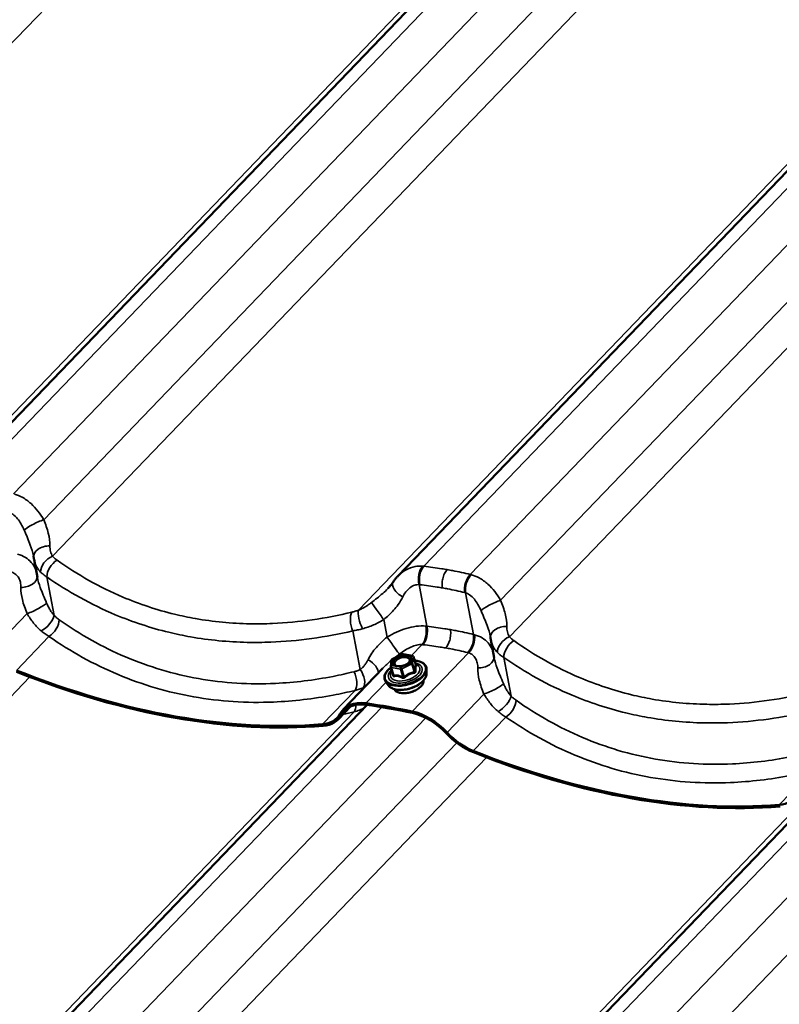
# Model space of a CAD drawing. Units: inches. Extents: x 0.6 to 33.4, y 0.5 to 21.4.
# Drawn here: x 24.9 to 26.3, y 14.5 to 16.4 of the extents above; entities that cross this region are included whole.
import ezdxf

# ---------------------------------------------------------------- set-up
doc = ezdxf.new("R2010")
doc.units = ezdxf.units.IN
doc.header["$LTSCALE"] = 2
doc.header["$MEASUREMENT"] = 0
doc.layers.add('Visible (ANSI)', color=7, linetype='Continuous', lineweight=50)
doc.layers.add('Visible Narrow (ANSI)', color=7, linetype='Continuous', lineweight=35)

msp = doc.modelspace()

# ---------------------------------------------------------------- linework, layer by layer
at = {"layer": 'Visible (ANSI)'}
for p, q in [((25.86931, 16.65367), (24.74038, 15.479)), ((26.71361, 16.5048), (25.58468, 15.33012)), ((24.91805, 15.32722), (24.91177, 15.3604)), ((25.76234, 15.17835), (25.75607, 15.21153)), ((25.57388, 15.17632), (25.59243, 15.18523)), ((25.59389, 15.18543), (25.61097, 15.18242)), ((25.61286, 15.18073), (25.61728, 15.16574)), ((25.57106, 15.16252), (25.57253, 15.17445)), ((25.57114, 15.16155), (25.57556, 15.14655)), ((25.48321, 15.08311), (25.55667, 15.15955)), ((25.63698, 15.14876), (25.63719, 15.15712)), ((25.56633, 15.12794), (25.56163, 15.13486)), ((25.52762, 15.0914), (24.65754, 14.18606)), ((25.47435, 15.06513), (25.49674, 15.08842)), ((26.37192, 14.94253), (25.50184, 14.03719))]:
    msp.add_line(p, q, dxfattribs=at)
for centre, start, end in [((25.59347, 15.18307), 80, 115.65818), ((25.61056, 15.18005), 16.41618, 80), ((25.57344, 15.16223), 172.96259, 196.41618), ((25.57491, 15.17415), 115.65818, 172.96259)]:
    msp.add_arc(centre, 0.0024, start, end, dxfattribs=at)
for centre, major_axis, start_param, end_param in [((24.82589, 16.24646), (1.04447, -1.00379), 5.2929363, 5.7833551), ((24.82589, 16.24646), (-1.04696, 1.00619), 2.1513436, 2.6417624), ((25.54958, 15.01933), (-0.06636, 0.06378), 5.5749706, 6.4516614), ((25.54958, 15.01933), (-0.06386, 0.06138), 5.5749706, 6.4516614), ((25.91402, 13.91158), (1.04447, -1.00379), 2.3597281, 2.4333779), ((25.91402, 13.91158), (-1.04197, 1.00139), 5.5013207, 5.5749706), ((25.40549, 15.13131), (0.06636, -0.06378), 5.7833551, 6.4516614), ((25.40549, 15.13131), (0.06886, -0.06618), 5.7833551, 6.4516614), ((25.6299, 15.00517), (0.06636, -0.06378), 1.4830373, 2.3597281), ((25.6299, 15.00517), (-0.06386, 0.06138), 4.62463, 5.5013207), ((25.72018, 15.07582), (-0.06886, 0.06618), 1.4830373, 2.1513436), ((25.72018, 15.07582), (0.06636, -0.06378), 4.62463, 5.2929363), ((25.67019, 16.09759), (1.04447, -1.00379), 5.2929363, 5.7833551), ((25.67019, 16.09759), (-1.04696, 1.00619), 2.1513436, 2.6417624), ((26.24979, 14.98243), (0.06636, -0.06378), 5.7833551, 6.4516614)]:
    msp.add_ellipse(centre, major_axis=major_axis, ratio=0.618931, start_param=start_param, end_param=end_param, dxfattribs=at)
for points, knots in [([(24.91117, 15.36416), (24.91114, 15.36434), (24.91112, 15.36453), (24.91107, 15.3649), (24.91104, 15.36508), (24.91098, 15.36546), (24.91095, 15.36565), (24.91089, 15.36603), (24.91085, 15.36622), (24.91078, 15.36661), (24.91075, 15.36681), (24.91071, 15.36701)], [0, 0, 0, 0, 0.02174508, 0.02174508, 0.04349015, 0.04349015, 0.06523523, 0.06523523, 0.08698031, 0.08698031, 0.10872539, 0.10872539, 0.10872539, 0.10872539]), ([(24.91177, 15.3604), (24.91173, 15.36065), (24.91168, 15.3609), (24.91159, 15.3614), (24.91155, 15.36165), (24.91146, 15.36215), (24.91142, 15.3624), (24.91135, 15.36291), (24.91131, 15.36316), (24.91124, 15.36366), (24.9112, 15.36391), (24.91117, 15.36416)], [0.545167563, 0.545167563, 0.545167563, 0.545167563, 0.5570739, 0.5570739, 0.568980237, 0.568980237, 0.580886574, 0.580886574, 0.592792911, 0.592792911, 0.604699248, 0.604699248, 0.604699248, 0.604699248]), ([(25.58468, 15.33012), (25.58398, 15.3294), (25.58329, 15.32866), (25.58195, 15.32716), (25.5813, 15.32639), (25.58001, 15.32485), (25.57939, 15.32406), (25.57816, 15.32248), (25.57756, 15.32167), (25.57639, 15.32004), (25.57583, 15.31922), (25.57527, 15.31839)], [0.87010092, 0.87010092, 0.87010092, 0.87010092, 0.91505734, 0.91505734, 0.96001376, 0.96001376, 1.00497018, 1.00497018, 1.0499266, 1.0499266, 1.09488302, 1.09488302, 1.09488302, 1.09488302]), ([(25.57527, 15.31839), (25.57476, 15.31761), (25.57422, 15.31684), (25.5731, 15.31529), (25.57251, 15.3145), (25.57128, 15.31294), (25.57064, 15.31215), (25.56931, 15.31057), (25.56862, 15.30977), (25.56718, 15.30818), (25.56644, 15.30738), (25.56567, 15.30658)], [0, 0, 0, 0, 0.08414918, 0.08414918, 0.16829837, 0.16829837, 0.25244755, 0.25244755, 0.33659673, 0.33659673, 0.42074591, 0.42074591, 0.42074591, 0.42074591]), ([(25.75547, 15.21529), (25.75544, 15.21547), (25.75542, 15.21566), (25.75536, 15.21602), (25.75533, 15.21621), (25.75528, 15.21659), (25.75525, 15.21678), (25.75518, 15.21716), (25.75515, 15.21735), (25.75508, 15.21774), (25.75504, 15.21794), (25.75501, 15.21813)], [0, 0, 0, 0, 0.02174508, 0.02174508, 0.04349015, 0.04349015, 0.06523523, 0.06523523, 0.08698031, 0.08698031, 0.10872539, 0.10872539, 0.10872539, 0.10872539]), ([(25.75607, 15.21153), (25.75602, 15.21178), (25.75598, 15.21203), (25.75589, 15.21253), (25.75584, 15.21278), (25.75576, 15.21328), (25.75572, 15.21353), (25.75564, 15.21403), (25.75561, 15.21428), (25.75553, 15.21479), (25.7555, 15.21504), (25.75547, 15.21529)], [0.545167563, 0.545167563, 0.545167563, 0.545167563, 0.5570739, 0.5570739, 0.568980237, 0.568980237, 0.580886574, 0.580886574, 0.592792911, 0.592792911, 0.604699248, 0.604699248, 0.604699248, 0.604699248]), ([(25.60727, 15.17377), (25.60706, 15.17301), (25.6066, 15.17211), (25.60519, 15.17032), (25.60431, 15.16944), (25.60214, 15.16775), (25.60085, 15.16693), (25.59799, 15.16546), (25.59641, 15.16481), (25.59314, 15.16376), (25.59144, 15.16337), (25.58813, 15.16288), (25.58652, 15.16279), (25.58358, 15.1629), (25.58224, 15.1631), (25.57999, 15.16371), (25.57908, 15.16413), (25.57815, 15.16474), (25.57793, 15.16491), (25.57774, 15.16508)], [5.8499911, 5.8499911, 5.8499911, 5.8499911, 6.174782, 6.174782, 6.4643175, 6.4643175, 6.7593517, 6.7593517, 7.060412, 7.060412, 7.3639264, 7.3639264, 7.6660551, 7.6660551, 7.9629295, 7.9629295, 8.2530202, 8.2530202, 8.3566645, 8.3566645, 8.3566645, 8.3566645]), ([(25.61499, 15.17348), (25.61726, 15.17332), (25.61942, 15.173), (25.62481, 15.17178), (25.62779, 15.17061), (25.63262, 15.16753), (25.63449, 15.16563), (25.63673, 15.1615), (25.63724, 15.15934), (25.63719, 15.15712)], [4.5749065, 4.5749065, 4.5749065, 4.5749065, 4.7712812, 4.7712812, 5.097976, 5.097976, 5.4190871, 5.4190871, 5.7019252, 5.7019252, 5.7019252, 5.7019252]), ([(25.61754, 15.16522), (25.61754, 15.16522), (25.61754, 15.16522), (25.61752, 15.16524), (25.6175, 15.16527), (25.61742, 15.16539), (25.61737, 15.16547), (25.61731, 15.16564), (25.61729, 15.16569), (25.61728, 15.16574)], [0.050774385, 0.050774385, 0.050774385, 0.050774385, 0.054766918, 0.054766918, 0.063827837, 0.063827837, 0.072763737, 0.072763737, 0.075714057, 0.075714057, 0.075714057, 0.075714057]), ([(25.56163, 15.13486), (25.56029, 15.13683), (25.55954, 15.13908), (25.55935, 15.14379), (25.55989, 15.14623), (25.56217, 15.15121), (25.56399, 15.15377), (25.56783, 15.15773), (25.56953, 15.15922), (25.57141, 15.16064)], [2.2215452, 2.2215452, 2.2215452, 2.2215452, 2.5240991, 2.5240991, 2.8241841, 2.8241841, 3.145234, 3.145234, 3.3485638, 3.3485638, 3.3485638, 3.3485638]), ([(25.63698, 15.14876), (25.63693, 15.1465), (25.63631, 15.14421), (25.634, 15.13949), (25.63218, 15.13707), (25.62753, 15.13244), (25.62466, 15.13024), (25.61823, 15.12635), (25.61467, 15.12465), (25.60723, 15.12189), (25.60335, 15.12083), (25.59562, 15.11943), (25.59178, 15.1191), (25.58446, 15.11922), (25.58099, 15.11968), (25.57477, 15.1214), (25.57202, 15.12267), (25.56842, 15.1254), (25.56725, 15.1266), (25.56633, 15.12794)], [5.7019252, 5.7019252, 5.7019252, 5.7019252, 5.9865511, 5.9865511, 6.309124, 6.309124, 6.6434108, 6.6434108, 6.9748981, 6.9748981, 7.304277, 7.304277, 7.6339187, 7.6339187, 7.9661084, 7.9661084, 8.300147, 8.300147, 8.5047305, 8.5047305, 8.5047305, 8.5047305]), ([(25.63156, 15.13657), (25.63166, 15.13552), (25.63159, 15.13443), (25.63095, 15.13156), (25.6301, 15.12977), (25.62756, 15.1262), (25.62583, 15.12442), (25.62168, 15.12114), (25.61926, 15.11963), (25.61402, 15.11703), (25.61119, 15.11593), (25.6054, 15.11425), (25.60244, 15.11367), (25.59666, 15.11306), (25.59384, 15.11305), (25.58862, 15.1136), (25.58621, 15.11417), (25.58207, 15.1159), (25.58032, 15.11705), (25.57841, 15.11914), (25.5779, 15.11987), (25.5775, 15.12065)], [5.6324748, 5.6324748, 5.6324748, 5.6324748, 5.8193306, 5.8193306, 6.1274062, 6.1274062, 6.4553985, 6.4553985, 6.7841434, 6.7841434, 7.1108383, 7.1108383, 7.4368003, 7.4368003, 7.763562, 7.763562, 8.0923873, 8.0923873, 8.4200738, 8.4200738, 8.5741808, 8.5741808, 8.5741808, 8.5741808])]:
    msp.add_open_spline(points, degree=3, knots=knots, dxfattribs=at)
at = {"layer": 'Visible Narrow (ANSI)'}
for p, q in [((25.24567, 16.70543), (24.10188, 15.51529)), ((25.84525, 16.64113), (24.66742, 15.41557)), ((25.89606, 16.64956), (24.78796, 15.49656)), ((25.97754, 16.62997), (24.87373, 15.48144)), ((26.03478, 16.58364), (24.92982, 15.4339)), ((26.08997, 16.55656), (24.94617, 15.36642)), ((26.68955, 16.49226), (25.51172, 15.2667)), ((26.74036, 16.50069), (25.63226, 15.34769)), ((26.82183, 16.4811), (25.71803, 15.33257)), ((26.87908, 16.43476), (25.77411, 15.28502)), ((26.93426, 16.40769), (25.79047, 15.21755)), ((24.949, 15.25681), (24.93553, 15.32811)), ((25.63795, 15.23682), (25.6234, 15.31379)), ((25.72372, 15.2217), (25.70917, 15.29866)), ((24.83074, 15.18937), (24.89894, 15.26033)), ((25.56422, 15.21694), (25.55812, 15.24919)), ((24.87927, 15.15536), (24.93947, 15.21801)), ((25.51455, 15.15709), (25.50107, 15.22839)), ((25.60959, 15.18266), (25.62907, 15.20293)), ((25.57434, 15.1761), (25.5929, 15.18502)), ((25.5929, 15.18502), (25.60998, 15.182)), ((25.60998, 15.182), (25.60851, 15.17008)), ((25.61062, 15.07937), (25.71484, 15.1878)), ((25.61141, 15.16851), (25.61288, 15.18044)), ((25.61288, 15.18044), (25.61723, 15.16569)), ((25.57287, 15.16418), (25.57434, 15.1761)), ((25.58995, 15.16116), (25.57287, 15.16418)), ((25.60851, 15.17008), (25.58995, 15.16116)), ((25.59154, 15.15824), (25.6101, 15.16715)), ((25.6101, 15.16715), (25.61445, 15.1524)), ((25.61575, 15.15376), (25.61141, 15.16851)), ((25.7933, 15.10794), (25.77982, 15.17924)), ((24.90398, 15.14316), (24.05541, 14.2602)), ((25.57214, 15.16087), (25.58922, 15.15786)), ((25.57648, 15.14611), (25.57214, 15.16087)), ((25.58922, 15.15786), (25.59357, 15.1431)), ((25.59589, 15.14349), (25.59154, 15.15824)), ((25.52485, 15.09449), (25.56247, 15.13363)), ((25.44482, 15.05564), (25.50502, 15.11829)), ((25.67504, 15.04049), (25.74324, 15.11146)), ((25.50357, 15.07885), (24.62096, 14.16048)), ((25.55437, 15.08729), (24.69818, 14.19641)), ((25.48025, 15.07321), (25.49299, 15.08647)), ((25.63585, 15.0677), (24.78395, 14.18128)), ((25.72357, 15.00649), (25.78377, 15.06913)), ((25.69309, 15.02136), (24.84983, 14.14393)), ((25.74828, 14.99428), (24.89971, 14.11133)), ((26.28911, 14.90677), (26.34931, 14.96941)), ((26.34786, 14.92998), (25.46526, 14.01161)), ((26.39867, 14.93842), (25.54248, 14.04753)), ((26.48015, 14.91883), (25.62825, 14.03241)), ((26.53739, 14.87249), (25.69413, 13.99506))]:
    msp.add_line(p, q, dxfattribs=at)
for centre, major_axis, ratio, start_param, end_param in [((24.91674, 15.42366), (-0.02402, -0.01158), 0.1673748, 4.0583253, 5.9060286), ((24.9376, 15.36767), (-0.02644, -0.00351), 0.6617868, 4.488441, 6.2831853), ((24.94716, 15.34633), (0.01987, 0.01778), 0.6656642, 1.0760281, 2.6401764), ((24.9555, 15.33897), (-0.01536, -0.0218), 0.585738, 4.0780743, 5.5825169), ((25.63782, 15.32606), (0.00201, 0.02659), 0.5826513, 0.6513862, 2.0941483), ((25.63942, 15.32592), (-0.00288, -0.02651), 0.5709421, 3.8132909, 5.2546772), ((24.89115, 15.32655), (0.02644, 0.00351), 0.6617868, 4.488441, 6.2353928), ((25.72361, 15.31107), (0.00638, 0.02589), 0.582024, 0.748553, 2.1899393), ((25.72517, 15.31066), (-0.00718, -0.02568), 0.5682556, 3.9067315, 5.3494936), ((25.59748, 15.30363), (-0.02221, 0.01476), 0.4870248, 0, 1.6963296), ((24.91202, 15.27056), (0.02402, 0.01158), 0.1673748, 4.0583253, 5.9060286), ((25.55045, 15.25961), (-0.01553, 0.02168), 0.0073873, 4.2059262, 6.0536295), ((25.76103, 15.27479), (-0.02402, -0.01158), 0.1673748, 4.0583253, 5.9060286), ((24.92903, 15.24594), (0.01848, 0.01922), 0.4420811, 4.0971469, 5.6612952), ((25.51063, 15.24109), (-0.00617, 0.02594), 0.4963906, 0.4564914, 1.960934), ((25.52311, 15.24478), (0.0088, -0.02517), 0.3312171, 3.5519808, 5.1161291), ((24.93849, 15.23809), (-0.01532, -0.02183), 0.5760829, 0.9331229, 2.4375655), ((25.6219, 15.2247), (0.00226, 0.02657), 0.5503268, 3.8000685, 5.2428306), ((25.62352, 15.22455), (-0.00289, -0.02651), 0.5695102, 0.6719711, 2.1133574), ((25.7819, 15.2188), (-0.02644, -0.00351), 0.6617868, 4.488441, 6.2831853), ((25.57189, 15.20652), (0.01553, -0.02168), 0.0073873, 4.2059262, 6.0536295), ((25.70772, 15.2097), (0.00637, 0.02589), 0.5834559, 3.8900717, 5.331458), ((25.70925, 15.2093), (-0.00707, -0.02571), 0.6005801, 0.7644794, 2.2072416), ((25.79145, 15.19746), (0.01987, 0.01778), 0.6656642, 1.0760281, 2.6401764), ((25.79979, 15.1901), (-0.01536, -0.0218), 0.585738, 4.0780743, 5.5825169), ((25.59347, 15.18307), (-0.00104, 0.00216), 0.2473348, 5.7012892, 6.2831853), ((25.59347, 15.18307), (0.00042, 0.00236), 0.5773503, 0, 0.710505), ((25.61056, 15.18005), (0.00042, 0.00236), 0.5773503, 0, 0.710505), ((25.61056, 15.18005), (0.00238, -0.00029), 0.8246851, 0.3435971, 1.9143935), ((25.61056, 15.18005), (0.0023, 0.00068), 0.5325327, 6.0561303, 6.2831853), ((25.73545, 15.17768), (0.02644, 0.00351), 0.6617868, 4.488441, 6.2353928), ((25.52486, 15.1625), (0.02221, -0.01476), 0.4870248, 0.2343676, 1.6963296), ((25.598, 15.15079), (0.03709, 0.01093), 0.5325327, 2.1988409, 7.225937), ((25.598, 15.15079), (-0.0311, -0.00916), 0.5325327, 5.4886764, 10.2192869), ((25.59762, 15.15206), (0.02699, 0.00795), 0.5325327, 2.5104023, 6.9143756), ((25.57344, 15.16223), (-0.00238, 0.00029), 0.8246851, 5.0559861, 6.2831853), ((25.57344, 15.16223), (-0.0023, -0.00068), 0.5325327, 0, 0.8201425), ((25.57344, 15.16223), (0.00042, 0.00236), 0.5773503, 0.710505, 2.2813013), ((25.57491, 15.17415), (-0.00238, 0.00029), 0.8246851, 5.0559861, 6.2831853), ((25.57491, 15.17415), (-0.00104, 0.00216), 0.2473348, 5.7012892, 6.2831853), ((25.58385, 15.16492), (-0.00042, -0.00236), 0.5768476, 0.6449913, 0.7101309), ((25.59053, 15.15921), (-0.00042, -0.00236), 0.5773503, 3.8520977, 5.422894), ((25.59053, 15.15921), (-0.00104, 0.00216), 0.2473348, 4.1304928, 5.7012892), ((25.60908, 15.16813), (0.00238, -0.00029), 0.8246851, 0.3435971, 1.9143935), ((25.60908, 15.16813), (0.00104, -0.00216), 0.2473348, 0.9889002, 2.5596965), ((25.60908, 15.16813), (0.0023, 0.00068), 0.5325327, 5.0089327, 6.0561303), ((25.61955, 15.16607), (-0.0021, 0.00116), 0.9541729, 0.6902039, 1.6368205), ((25.49362, 15.14021), (-0.0063, 0.02591), 0.5060458, 3.5932477, 5.0976903), ((25.50499, 15.14439), (0.01208, -0.02377), 0.5548002, 0.2719861, 1.8361344), ((25.5984, 15.14943), (0.03833, 0.01129), 0.5325327, 3.3109863, 6.1137916), ((25.60071, 15.14157), (0.03584, 0.01056), 0.5325327, 3.3109863, 6.1137916), ((25.57314, 15.1467), (0.0024, 0.00004), 0.6029188, 5.5777234, 6.2062188), ((25.57518, 15.14475), (0.00046, -0.00235), 0.7206759, 1.0915242, 2.0381409), ((25.59053, 15.15921), (0.0023, 0.00068), 0.5325327, 3.9617352, 5.0089327), ((25.59226, 15.14174), (0.00104, 0.00216), 0.3694218, 4.6076736, 5.5542902), ((25.59691, 15.14251), (0.0016, -0.00179), 0.05787, 4.0871518, 5.0337685), ((25.61547, 15.15143), (-0.00034, 0.00238), 0.4091241, 1.0910372, 2.0376539), ((25.61808, 15.15414), (-0.0024, -0.00004), 0.6029188, 0.2411548, 1.1877714), ((25.60405, 15.13022), (0.02718, 0.00801), 0.5325327, 3.2541809, 6.170597), ((25.75631, 15.12169), (0.02402, 0.01158), 0.1673748, 4.0583253, 5.9060286), ((25.77333, 15.09707), (0.01848, 0.01922), 0.4420811, 4.0971469, 5.6612952), ((25.49217, 15.10078), (0.00657, -0.02585), 0.4901921, 0.4465923, 1.0799908), ((25.78279, 15.08922), (-0.01532, -0.02183), 0.5760829, 0.9331229, 2.4375655), ((25.77936, 17.20065), (-0.65138, -2.11762), 0.530928, 0.2948332, 0.3112228), ((25.50538, 15.19732), (-0.02004, -0.11891), 0.6232004, 0.2404687, 0.5017542)]:
    msp.add_ellipse(centre, major_axis=major_axis, ratio=ratio, start_param=start_param, end_param=end_param, dxfattribs=at)
msp.add_ellipse((25.59142, 15.17309), major_axis=(-0.0176, -0.00519), ratio=0.5325327, dxfattribs=at)
for points, knots in [([(24.92982, 15.4339), (24.92653, 15.43947), (24.92291, 15.44485), (24.91505, 15.45486), (24.91083, 15.45947), (24.90627, 15.46359), (24.90119, 15.4682), (24.89568, 15.47218), (24.88543, 15.4777), (24.8807, 15.47961), (24.87594, 15.48088)], [0, 0, 0, 0, 0.2737208, 0.2737208, 0.5474415, 0.5474415, 0.5474415, 0.8534078, 0.8534078, 1.094883, 1.094883, 1.094883, 1.094883]), ([(24.86487, 15.44753), (24.86748, 15.44675), (24.87005, 15.44549), (24.8756, 15.44172), (24.87855, 15.43894), (24.88126, 15.43568), (24.88368, 15.43276), (24.88591, 15.42947), (24.89006, 15.42229), (24.89196, 15.41841), (24.89369, 15.41438)], [-1.094883, -1.094883, -1.094883, -1.094883, -0.8534078, -0.8534078, -0.5474415, -0.5474415, -0.5474415, -0.2737208, -0.2737208, 0, 0, 0, 0]), ([(24.94121, 15.38551), (24.94142, 15.3931), (24.94029, 15.40103), (24.93613, 15.41714), (24.93307, 15.42553), (24.92982, 15.4339)], [0, 0, 0, 0, 0.6431759, 0.6431759, 1.2927285, 1.2927285, 1.2927285, 1.2927285]), ([(24.89369, 15.41438), (24.89779, 15.40481), (24.9018, 15.39555), (24.9075, 15.37996), (24.90952, 15.37327), (24.91071, 15.36701)], [-1.2927285, -1.2927285, -1.2927285, -1.2927285, -0.6431759, -0.6431759, -0.1087254, -0.1087254, -0.1087254, -0.1087254]), ([(24.94617, 15.36642), (24.9453, 15.36771), (24.94454, 15.36911), (24.94325, 15.37206), (24.94272, 15.37362), (24.94231, 15.37523), (24.94189, 15.37684), (24.9416, 15.37852), (24.94123, 15.38196), (24.94116, 15.38372), (24.94121, 15.38551)], [0, 0, 0, 0, 0.15117481, 0.15117481, 0.30234962, 0.30234962, 0.30234962, 0.45352444, 0.45352444, 0.60469925, 0.60469925, 0.60469925, 0.60469925]), ([(24.91605, 15.33777), (24.91548, 15.33979), (24.91476, 15.34177), (24.91211, 15.34775), (24.9097, 15.35157), (24.90667, 15.35503), (24.90364, 15.35849), (24.90002, 15.36155), (24.89157, 15.36667), (24.88676, 15.36869), (24.88158, 15.37004)], [0.14346812, 0.14346812, 0.14346812, 0.14346812, 0.27376261, 0.27376261, 0.54752522, 0.54752522, 0.54752522, 0.82128783, 0.82128783, 1.09505044, 1.09505044, 1.09505044, 1.09505044]), ([(24.95431, 15.35914), (24.95277, 15.36024), (24.95131, 15.3614), (24.94859, 15.36383), (24.94733, 15.3651), (24.94617, 15.36642)], [0, 0, 0, 0, 0.13629256, 0.13629256, 0.27258511, 0.27258511, 0.27258511, 0.27258511]), ([(24.91177, 15.3604), (24.91205, 15.35895), (24.91239, 15.35752), (24.91349, 15.35376), (24.91436, 15.35148), (24.91542, 15.34927), (24.91648, 15.34707), (24.91773, 15.34493), (24.92061, 15.34085), (24.92224, 15.33891), (24.92404, 15.3371)], [-0.54516756, -0.54516756, -0.54516756, -0.54516756, -0.45352444, -0.45352444, -0.30234962, -0.30234962, -0.30234962, -0.15117481, -0.15117481, 0, 0, 0, 0]), ([(25.49941, 15.26302), (25.45057, 15.25127), (25.40132, 15.24407), (25.33877, 15.24138), (25.32478, 15.2412), (25.2768, 15.24207), (25.24305, 15.24528), (25.21006, 15.25111), (25.19707, 15.2534), (25.18419, 15.2561), (25.13869, 15.26715), (25.1067, 15.27777), (25.03306, 15.30905), (24.99236, 15.33207), (24.95431, 15.35914)], [0, 0, 0, 0, 3.3558383, 3.3558383, 4.3279741, 4.3279741, 6.7116767, 6.7116767, 6.7116767, 7.650952, 7.650952, 10.067515, 10.067515, 13.4233534, 13.4233534, 13.4233534, 13.4233534]), ([(25.63002, 15.34792), (25.62525, 15.34833), (25.62047, 15.3481), (25.61007, 15.34622), (25.60446, 15.34419), (25.59932, 15.34139), (25.59473, 15.33888), (25.5905, 15.33576), (25.586, 15.33147), (25.58533, 15.33081), (25.58468, 15.33012)], [0, 0, 0, 0, 0.24147525, 0.24147525, 0.54744151, 0.54744151, 0.54744151, 0.82116226, 0.82116226, 0.87010092, 0.87010092, 0.87010092, 0.87010092]), ([(25.63226, 15.34769), (25.63189, 15.34774), (25.63151, 15.34778), (25.63077, 15.34785), (25.6304, 15.34789), (25.63002, 15.34792)], [0, 0, 0, 0, 0.018745534, 0.018745534, 0.037491067, 0.037491067, 0.037491067, 0.037491067]), ([(25.67549, 15.34153), (25.67217, 15.34211), (25.66885, 15.34267), (25.66553, 15.34321), (25.66001, 15.34409), (25.65448, 15.34491), (25.64339, 15.3464), (25.63783, 15.34708), (25.63226, 15.34769)], [0.53521246, 0.53521246, 0.53521246, 0.53521246, 0.76642879, 0.76642879, 0.76642879, 1.14964318, 1.14964318, 1.53285758, 1.53285758, 1.53285758, 1.53285758]), ([(24.87054, 15.33668), (24.87336, 15.33585), (24.87592, 15.3345), (24.88028, 15.33096), (24.88209, 15.32879), (24.88352, 15.32631), (24.88495, 15.32382), (24.886, 15.32105), (24.88734, 15.31512), (24.88763, 15.31195), (24.88754, 15.30872)], [-1.0950504, -1.0950504, -1.0950504, -1.0950504, -0.8212878, -0.8212878, -0.5475252, -0.5475252, -0.5475252, -0.2737626, -0.2737626, 0, 0, 0, 0]), ([(24.93506, 15.27985), (24.93079, 15.28983), (24.92661, 15.29948), (24.92104, 15.31497), (24.91917, 15.32129), (24.91805, 15.32722)], [0, 0, 0, 0, 0.6776581, 0.6776581, 1.1839535, 1.1839535, 1.1839535, 1.1839535]), ([(24.92404, 15.3371), (24.92567, 15.33546), (24.92745, 15.33389), (24.93128, 15.33088), (24.93334, 15.32945), (24.93553, 15.32811)], [-0.27258511, -0.27258511, -0.27258511, -0.27258511, -0.13629256, -0.13629256, 0, 0, 0, 0]), ([(24.93553, 15.32811), (24.97512, 15.30044), (25.01743, 15.27688), (25.09392, 15.2448), (25.12714, 15.23388), (25.17437, 15.22248), (25.18773, 15.21969), (25.20121, 15.21731), (25.23544, 15.21127), (25.27044, 15.20788), (25.32018, 15.20682), (25.33468, 15.20695), (25.3995, 15.20946), (25.4505, 15.21661), (25.50107, 15.22839)], [-13.4233534, -13.4233534, -13.4233534, -13.4233534, -10.067515, -10.067515, -7.650952, -7.650952, -6.7116767, -6.7116767, -6.7116767, -4.3279741, -4.3279741, -3.3558383, -3.3558383, 0, 0, 0, 0]), ([(25.67549, 15.34153), (25.6736, 15.33956), (25.67189, 15.33706), (25.66902, 15.33129), (25.66789, 15.32806), (25.66649, 15.32181), (25.66611, 15.31888), (25.66595, 15.31311), (25.66616, 15.31032), (25.66665, 15.30773)], [0, 0, 0, 0, 0.19844739, 0.19844739, 0.39689478, 0.39689478, 0.56518525, 0.56518525, 0.73347572, 0.73347572, 0.73347572, 0.73347572]), ([(25.71803, 15.33257), (25.71263, 15.33389), (25.70722, 15.33515), (25.69634, 15.33753), (25.69089, 15.33865), (25.68541, 15.3397), (25.68211, 15.34034), (25.6788, 15.34095), (25.67549, 15.34153)], [0, 0, 0, 0, 0.38321439, 0.38321439, 0.76642879, 0.76642879, 0.76642879, 0.99764512, 0.99764512, 0.99764512, 0.99764512]), ([(25.72024, 15.33201), (25.71987, 15.33211), (25.7195, 15.33221), (25.71876, 15.33239), (25.7184, 15.33248), (25.71803, 15.33257)], [0, 0, 0, 0, 0.018745534, 0.018745534, 0.037491067, 0.037491067, 0.037491067, 0.037491067]), ([(25.77411, 15.28502), (25.77083, 15.2906), (25.76721, 15.29598), (25.75934, 15.30599), (25.75512, 15.31059), (25.75057, 15.31472), (25.74548, 15.31933), (25.73998, 15.32331), (25.72972, 15.32883), (25.725, 15.33074), (25.72024, 15.33201)], [0, 0, 0, 0, 0.2737208, 0.2737208, 0.5474415, 0.5474415, 0.5474415, 0.8534078, 0.8534078, 1.094883, 1.094883, 1.094883, 1.094883]), ([(24.88754, 15.30872), (24.88734, 15.30145), (24.88837, 15.29389), (24.89236, 15.27782), (24.89555, 15.26906), (24.89894, 15.26033)], [-1.292689, -1.292689, -1.292689, -1.292689, -0.6776581, -0.6776581, 0, 0, 0, 0]), ([(25.59313, 15.29105), (25.59479, 15.29448), (25.59675, 15.29768), (25.60114, 15.30336), (25.60356, 15.30583), (25.60617, 15.30786), (25.6091, 15.31013), (25.61227, 15.31183), (25.6181, 15.31359), (25.62076, 15.31393), (25.6234, 15.31379)], [-1.094883, -1.094883, -1.094883, -1.094883, -0.8211623, -0.8211623, -0.5474415, -0.5474415, -0.5474415, -0.2414752, -0.2414752, 0, 0, 0, 0]), ([(25.6234, 15.31379), (25.62366, 15.31377), (25.62392, 15.31375), (25.62445, 15.3137), (25.62471, 15.31367), (25.62497, 15.31364)], [-0.037491067, -0.037491067, -0.037491067, -0.037491067, -0.018745534, -0.018745534, 0, 0, 0, 0]), ([(25.62497, 15.31364), (25.63034, 15.31306), (25.63571, 15.31242), (25.6464, 15.31098), (25.65173, 15.3102), (25.65704, 15.30935), (25.66025, 15.30883), (25.66345, 15.3083), (25.66665, 15.30773)], [-1.53285758, -1.53285758, -1.53285758, -1.53285758, -1.14964318, -1.14964318, -0.76642879, -0.76642879, -0.76642879, -0.53521246, -0.53521246, -0.53521246, -0.53521246]), ([(25.66665, 15.30773), (25.66984, 15.30717), (25.67303, 15.30658), (25.67621, 15.30597), (25.68149, 15.30495), (25.68674, 15.30387), (25.69722, 15.30157), (25.70244, 15.30035), (25.70764, 15.29907)], [-0.99764512, -0.99764512, -0.99764512, -0.99764512, -0.76642879, -0.76642879, -0.76642879, -0.38321439, -0.38321439, 0, 0, 0, 0]), ([(25.56567, 15.30658), (25.55977, 15.30045), (25.55297, 15.29456), (25.54231, 15.28606), (25.53885, 15.28339), (25.53536, 15.28074)], [0.42074591, 0.42074591, 0.42074591, 0.42074591, 1.01690779, 1.01690779, 1.29197375, 1.29197375, 1.29197375, 1.29197375]), ([(25.55812, 15.24919), (25.56109, 15.25172), (25.56404, 15.25433), (25.57345, 15.26314), (25.57954, 15.26969), (25.58793, 15.2814), (25.59076, 15.28614), (25.59313, 15.29105)], [-1.2919737, -1.2919737, -1.2919737, -1.2919737, -1.0169078, -1.0169078, -0.3911184, -0.3911184, 0, 0, 0, 0]), ([(25.70764, 15.29907), (25.7079, 15.299), (25.70815, 15.29894), (25.70866, 15.2988), (25.70891, 15.29873), (25.70917, 15.29866)], [-0.037491067, -0.037491067, -0.037491067, -0.037491067, -0.018745534, -0.018745534, 0, 0, 0, 0]), ([(25.70917, 15.29866), (25.71178, 15.29788), (25.71435, 15.29662), (25.71989, 15.29285), (25.72285, 15.29007), (25.72555, 15.28681), (25.72798, 15.28389), (25.73021, 15.2806), (25.73436, 15.27342), (25.73626, 15.26954), (25.73799, 15.26551)], [-1.094883, -1.094883, -1.094883, -1.094883, -0.8534078, -0.8534078, -0.5474415, -0.5474415, -0.5474415, -0.2737208, -0.2737208, 0, 0, 0, 0]), ([(24.949, 15.25681), (24.94763, 15.25832), (24.94631, 15.25996), (24.94377, 15.26347), (24.94256, 15.26533), (24.9414, 15.26727), (24.94024, 15.26921), (24.93913, 15.27124), (24.93702, 15.27544), (24.93602, 15.27762), (24.93506, 15.27985)], [0, 0, 0, 0, 0.15116548, 0.15116548, 0.30233096, 0.30233096, 0.30233096, 0.45349643, 0.45349643, 0.60466191, 0.60466191, 0.60466191, 0.60466191]), ([(25.53536, 15.28074), (25.53344, 15.27929), (25.5315, 15.27788), (25.52758, 15.27519), (25.52561, 15.27392), (25.52363, 15.27273), (25.52166, 15.27154), (25.51967, 15.27042), (25.51568, 15.2684), (25.51369, 15.26749), (25.51172, 15.2667)], [0, 0, 0, 0, 0.15117481, 0.15117481, 0.30234962, 0.30234962, 0.30234962, 0.45352444, 0.45352444, 0.60469925, 0.60469925, 0.60469925, 0.60469925]), ([(25.78551, 15.23663), (25.78572, 15.24423), (25.78458, 15.25216), (25.78043, 15.26827), (25.77737, 15.27666), (25.77411, 15.28502)], [0, 0, 0, 0, 0.6431759, 0.6431759, 1.2927285, 1.2927285, 1.2927285, 1.2927285]), ([(24.89894, 15.26033), (24.90075, 15.25725), (24.90266, 15.25424), (24.90668, 15.2484), (24.90877, 15.24558), (24.91097, 15.24287), (24.91316, 15.24017), (24.91546, 15.23756), (24.92025, 15.23264), (24.92274, 15.23032), (24.9253, 15.22818)], [-0.60466191, -0.60466191, -0.60466191, -0.60466191, -0.45349643, -0.45349643, -0.30233096, -0.30233096, -0.30233096, -0.15116548, -0.15116548, 0, 0, 0, 0]), ([(24.95831, 15.24902), (24.95674, 15.25013), (24.95517, 15.25134), (24.95206, 15.25394), (24.95052, 15.25534), (24.949, 15.25681)], [0, 0, 0, 0, 0.13629256, 0.13629256, 0.27258511, 0.27258511, 0.27258511, 0.27258511]), ([(25.51172, 15.2667), (25.50962, 15.26596), (25.50754, 15.26528), (25.50342, 15.26405), (25.5014, 15.2635), (25.49941, 15.26302)], [0, 0, 0, 0, 0.13629256, 0.13629256, 0.27258511, 0.27258511, 0.27258511, 0.27258511]), ([(25.73799, 15.26551), (25.74209, 15.25594), (25.7461, 15.24667), (25.7518, 15.23109), (25.75381, 15.22439), (25.755, 15.21813)], [-1.2927285, -1.2927285, -1.2927285, -1.2927285, -0.6431759, -0.6431759, -0.1087254, -0.1087254, -0.1087254, -0.1087254]), ([(25.50341, 15.1529), (25.49054, 15.1497), (25.47763, 15.14682), (25.42915, 15.13731), (25.39348, 15.13291), (25.33404, 15.13018), (25.31011, 15.13036), (25.2626, 15.13332), (25.23904, 15.13612), (25.21584, 15.14021), (25.19263, 15.14431), (25.16977, 15.1497), (25.1248, 15.16305), (25.10272, 15.17101), (25.03804, 15.1985), (24.99693, 15.22169), (24.95831, 15.24902)], [0, 0, 0, 0, 0.8947171, 0.8947171, 3.3559386, 3.3559386, 5.0339078, 5.0339078, 6.7118771, 6.7118771, 6.7118771, 8.3898464, 8.3898464, 10.0678157, 10.0678157, 13.4237542, 13.4237542, 13.4237542, 13.4237542]), ([(25.5189, 15.23221), (25.52227, 15.23311), (25.52564, 15.23417), (25.53233, 15.23656), (25.53566, 15.23789), (25.53894, 15.23933), (25.54222, 15.24077), (25.54546, 15.24233), (25.55187, 15.24563), (25.55503, 15.24738), (25.55812, 15.24919)], [-0.60469925, -0.60469925, -0.60469925, -0.60469925, -0.45352444, -0.45352444, -0.30234962, -0.30234962, -0.30234962, -0.15117481, -0.15117481, 0, 0, 0, 0]), ([(25.63566, 15.23708), (25.63003, 15.23763), (25.62404, 15.23752), (25.61188, 15.23603), (25.60576, 15.23469), (25.59965, 15.23284), (25.59354, 15.231), (25.58749, 15.22867), (25.57564, 15.22329), (25.56982, 15.22022), (25.56422, 15.21694)], [0, 0, 0, 0, 0.2737626, 0.2737626, 0.5475252, 0.5475252, 0.5475252, 0.8212878, 0.8212878, 1.0950504, 1.0950504, 1.0950504, 1.0950504]), ([(25.63795, 15.23682), (25.63757, 15.23687), (25.63719, 15.23691), (25.63643, 15.237), (25.63604, 15.23704), (25.63566, 15.23708)], [0, 0, 0, 0, 0.018745534, 0.018745534, 0.037491067, 0.037491067, 0.037491067, 0.037491067]), ([(25.68122, 15.23064), (25.67785, 15.23124), (25.67447, 15.23181), (25.67108, 15.23235), (25.6656, 15.23323), (25.66009, 15.23404), (25.64904, 15.23554), (25.6435, 15.23621), (25.63795, 15.23682)], [0.52743447, 0.52743447, 0.52743447, 0.52743447, 0.76247663, 0.76247663, 0.76247663, 1.14371494, 1.14371494, 1.52495325, 1.52495325, 1.52495325, 1.52495325]), ([(25.79047, 15.21755), (25.7896, 15.21884), (25.78884, 15.22024), (25.78754, 15.22319), (25.78702, 15.22475), (25.7866, 15.22636), (25.78619, 15.22797), (25.78589, 15.22964), (25.78553, 15.23308), (25.78546, 15.23485), (25.78551, 15.23663)], [0, 0, 0, 0, 0.15117481, 0.15117481, 0.30234962, 0.30234962, 0.30234962, 0.45352444, 0.45352444, 0.60469925, 0.60469925, 0.60469925, 0.60469925]), ([(24.9253, 15.22818), (24.92762, 15.22624), (24.92997, 15.22441), (24.93471, 15.22101), (24.93709, 15.21944), (24.93947, 15.21801)], [-0.27258511, -0.27258511, -0.27258511, -0.27258511, -0.13629256, -0.13629256, 0, 0, 0, 0]), ([(24.93947, 15.21801), (24.97965, 15.19008), (25.02238, 15.16634), (25.08957, 15.13815), (25.11251, 15.12998), (25.15919, 15.11623), (25.18291, 15.11067), (25.20699, 15.10642), (25.23107, 15.10217), (25.2555, 15.09924), (25.30477, 15.09605), (25.32957, 15.09579), (25.39117, 15.09835), (25.42813, 15.1027), (25.47833, 15.1122), (25.49169, 15.11508), (25.50502, 15.11829)], [-13.4237542, -13.4237542, -13.4237542, -13.4237542, -10.0678157, -10.0678157, -8.3898464, -8.3898464, -6.7118771, -6.7118771, -6.7118771, -5.0339078, -5.0339078, -3.3559386, -3.3559386, -0.8947171, -0.8947171, 0, 0, 0, 0]), ([(25.50107, 15.22839), (25.50395, 15.22884), (25.50689, 15.22939), (25.51285, 15.23067), (25.51586, 15.2314), (25.5189, 15.23221)], [-0.27258511, -0.27258511, -0.27258511, -0.27258511, -0.13629256, -0.13629256, 0, 0, 0, 0]), ([(25.56422, 15.21694), (25.55728, 15.21102), (25.5504, 15.20465), (25.53839, 15.19086), (25.53314, 15.18323), (25.52921, 15.17508)], [0, 0, 0, 0, 0.6435087, 0.6435087, 1.2927286, 1.2927286, 1.2927286, 1.2927286]), ([(25.68122, 15.23064), (25.68179, 15.22759), (25.68198, 15.22426), (25.68154, 15.21741), (25.68092, 15.21396), (25.67911, 15.2079), (25.67803, 15.20527), (25.67545, 15.20057), (25.67398, 15.19851), (25.67237, 15.19685)], [0, 0, 0, 0, 0.19844739, 0.19844739, 0.39689478, 0.39689478, 0.56518525, 0.56518525, 0.73347572, 0.73347572, 0.73347572, 0.73347572]), ([(25.72372, 15.2217), (25.71836, 15.22301), (25.71298, 15.22426), (25.70217, 15.22662), (25.69675, 15.22774), (25.6913, 15.22878), (25.68795, 15.22943), (25.68459, 15.23005), (25.68122, 15.23064)], [0, 0, 0, 0, 0.38123831, 0.38123831, 0.76247663, 0.76247663, 0.76247663, 0.99751879, 0.99751879, 0.99751879, 0.99751879]), ([(25.72587, 15.22117), (25.72552, 15.22126), (25.72516, 15.22135), (25.72444, 15.22153), (25.72408, 15.22162), (25.72372, 15.2217)], [0, 0, 0, 0, 0.018745534, 0.018745534, 0.037491067, 0.037491067, 0.037491067, 0.037491067]), ([(25.76035, 15.1889), (25.75977, 15.19092), (25.75906, 15.1929), (25.75641, 15.19888), (25.754, 15.2027), (25.75097, 15.20616), (25.74794, 15.20962), (25.74432, 15.21268), (25.73587, 15.2178), (25.73106, 15.21982), (25.72587, 15.22117)], [0.14346812, 0.14346812, 0.14346812, 0.14346812, 0.27376261, 0.27376261, 0.54752522, 0.54752522, 0.54752522, 0.82128783, 0.82128783, 1.09505044, 1.09505044, 1.09505044, 1.09505044]), ([(25.79861, 15.21027), (25.79706, 15.21137), (25.79561, 15.21253), (25.79289, 15.21496), (25.79162, 15.21623), (25.79047, 15.21755)], [0, 0, 0, 0, 0.13629256, 0.13629256, 0.27258511, 0.27258511, 0.27258511, 0.27258511]), ([(25.58698, 15.18539), (25.59046, 15.18802), (25.59402, 15.19051), (25.60118, 15.19494), (25.60479, 15.19689), (25.60839, 15.19849), (25.612, 15.20009), (25.61556, 15.20131), (25.62254, 15.20285), (25.62593, 15.20315), (25.62907, 15.20293)], [-1.0950504, -1.0950504, -1.0950504, -1.0950504, -0.8212878, -0.8212878, -0.5475252, -0.5475252, -0.5475252, -0.2737626, -0.2737626, 0, 0, 0, 0]), ([(25.62907, 15.20293), (25.62933, 15.20291), (25.6296, 15.20288), (25.63013, 15.20283), (25.6304, 15.2028), (25.63066, 15.20277)], [-0.037491067, -0.037491067, -0.037491067, -0.037491067, -0.018745534, -0.018745534, 0, 0, 0, 0]), ([(25.63066, 15.20277), (25.63602, 15.20219), (25.64136, 15.20155), (25.65201, 15.20012), (25.65732, 15.19934), (25.66261, 15.19849), (25.66587, 15.19797), (25.66912, 15.19742), (25.67237, 15.19685)], [-1.52495325, -1.52495325, -1.52495325, -1.52495325, -1.14371494, -1.14371494, -0.76247663, -0.76247663, -0.76247663, -0.52743447, -0.52743447, -0.52743447, -0.52743447]), ([(25.75607, 15.21153), (25.75634, 15.21008), (25.75669, 15.20865), (25.75779, 15.20489), (25.75866, 15.20261), (25.75972, 15.2004), (25.76078, 15.1982), (25.76203, 15.19606), (25.76491, 15.19198), (25.76653, 15.19004), (25.76834, 15.18822)], [-0.54516756, -0.54516756, -0.54516756, -0.54516756, -0.45352444, -0.45352444, -0.30234962, -0.30234962, -0.30234962, -0.15117481, -0.15117481, 0, 0, 0, 0]), ([(26.34371, 15.11415), (26.29486, 15.1024), (26.24562, 15.09519), (26.18306, 15.09251), (26.16908, 15.09233), (26.1211, 15.09319), (26.08735, 15.09641), (26.05436, 15.10223), (26.04136, 15.10453), (26.02848, 15.10723), (25.98298, 15.11827), (25.95099, 15.1289), (25.87736, 15.16018), (25.83666, 15.18319), (25.79861, 15.21027)], [0, 0, 0, 0, 3.3558383, 3.3558383, 4.3279741, 4.3279741, 6.7116767, 6.7116767, 6.7116767, 7.650952, 7.650952, 10.067515, 10.067515, 13.4233534, 13.4233534, 13.4233534, 13.4233534]), ([(25.60726, 15.17377), (25.60756, 15.17487), (25.60753, 15.17593), (25.6067, 15.17819), (25.6056, 15.1793), (25.60303, 15.18058), (25.60186, 15.18095), (25.60056, 15.18118), (25.59972, 15.18133), (25.59882, 15.18142), (25.59636, 15.1815), (25.59477, 15.1814), (25.59125, 15.18085), (25.58934, 15.18036), (25.58545, 15.17894), (25.5835, 15.17797), (25.58001, 15.17565), (25.57854, 15.17429), (25.57647, 15.1714), (25.57595, 15.16988), (25.5761, 15.16719), (25.5767, 15.16602), (25.57775, 15.16507)], [-0.3029447, -0.3029447, -0.3029447, -0.3029447, -0.2087287, -0.2087287, -0.0802803, -0.0802803, 0, 0, 0, 0.0517783, 0.0517783, 0.1346235, 0.1346235, 0.2306045, 0.2306045, 0.3396703, 0.3396703, 0.4580668, 0.4580668, 0.5843537, 0.5843537, 0.7016571, 0.7016571, 0.7016571, 0.7016571]), ([(25.67237, 15.19685), (25.67562, 15.19627), (25.67886, 15.19568), (25.6821, 15.19505), (25.68734, 15.19404), (25.69257, 15.19297), (25.70298, 15.19068), (25.70817, 15.18947), (25.71333, 15.1882)], [-0.99751879, -0.99751879, -0.99751879, -0.99751879, -0.76247663, -0.76247663, -0.76247663, -0.38123831, -0.38123831, 0, 0, 0, 0]), ([(25.71333, 15.1882), (25.71358, 15.18814), (25.71384, 15.18807), (25.71434, 15.18794), (25.71459, 15.18787), (25.71484, 15.1878)], [-0.037491067, -0.037491067, -0.037491067, -0.037491067, -0.018745534, -0.018745534, 0, 0, 0, 0]), ([(25.71484, 15.1878), (25.71766, 15.18697), (25.72022, 15.18563), (25.72458, 15.18209), (25.72638, 15.17992), (25.72781, 15.17743), (25.72925, 15.17495), (25.73029, 15.17217), (25.73164, 15.16624), (25.73193, 15.16308), (25.73184, 15.15985)], [-1.0950504, -1.0950504, -1.0950504, -1.0950504, -0.8212878, -0.8212878, -0.5475252, -0.5475252, -0.5475252, -0.2737626, -0.2737626, 0, 0, 0, 0]), ([(25.76834, 15.18822), (25.76996, 15.18659), (25.77174, 15.18502), (25.77558, 15.18201), (25.77764, 15.18058), (25.77982, 15.17924)], [-0.27258511, -0.27258511, -0.27258511, -0.27258511, -0.13629256, -0.13629256, 0, 0, 0, 0]), ([(25.52921, 15.17508), (25.5283, 15.17318), (25.52729, 15.17136), (25.52512, 15.16791), (25.52396, 15.16628), (25.52273, 15.16476), (25.5215, 15.16324), (25.52019, 15.16183), (25.51745, 15.15926), (25.51602, 15.1581), (25.51455, 15.15709)], [0, 0, 0, 0, 0.15116548, 0.15116548, 0.30233096, 0.30233096, 0.30233096, 0.45349643, 0.45349643, 0.60466191, 0.60466191, 0.60466191, 0.60466191]), ([(25.55668, 15.15954), (25.55892, 15.16188), (25.5613, 15.16419), (25.56654, 15.16898), (25.56946, 15.1715), (25.57248, 15.17399)], [-0.87122411, -0.87122411, -0.87122411, -0.87122411, -0.64350866, -0.64350866, -0.39012525, -0.39012525, -0.39012525, -0.39012525]), ([(25.58443, 15.16297), (25.58284, 15.16325), (25.58146, 15.16377), (25.57922, 15.16537), (25.57851, 15.16655), (25.57836, 15.16908), (25.57881, 15.17039), (25.58061, 15.17291), (25.58189, 15.17409), (25.58491, 15.1761), (25.5866, 15.17694), (25.58998, 15.17817), (25.59164, 15.17859), (25.59469, 15.17907), (25.59607, 15.17916), (25.5982, 15.17909), (25.59898, 15.17901), (25.59971, 15.17888), (25.60084, 15.17868), (25.60185, 15.17836), (25.60408, 15.17725), (25.60503, 15.17628), (25.60585, 15.17409), (25.60577, 15.17286), (25.60466, 15.17032), (25.60357, 15.16899), (25.6021, 15.16778)], [-0.8356439, -0.8356439, -0.8356439, -0.8356439, -0.7228785, -0.7228785, -0.5843537, -0.5843537, -0.4580668, -0.4580668, -0.3396703, -0.3396703, -0.2306045, -0.2306045, -0.1346235, -0.1346235, -0.0517783, -0.0517783, 0, 0, 0, 0.0802803, 0.0802803, 0.2087287, 0.2087287, 0.3306097, 0.3306097, 0.4577722, 0.4577722, 0.4577722, 0.4577722]), ([(25.61723, 15.16569), (25.61708, 15.16541), (25.61693, 15.1651), (25.61647, 15.16388), (25.6162, 15.16275), (25.61603, 15.1613), (25.61585, 15.15986), (25.61576, 15.15811), (25.61574, 15.1554), (25.61574, 15.15459), (25.61575, 15.15376)], [0.38107627, 0.38107627, 0.38107627, 0.38107627, 0.44043934, 0.44043934, 0.58748351, 0.58748351, 0.58748351, 0.73452768, 0.73452768, 0.79389075, 0.79389075, 0.79389075, 0.79389075]), ([(25.6172, 15.15279), (25.61717, 15.15359), (25.61714, 15.15436), (25.61708, 15.15695), (25.61713, 15.1586), (25.6173, 15.15995), (25.61746, 15.16129), (25.61775, 15.16234), (25.61826, 15.16346), (25.61842, 15.16374), (25.61859, 15.16399)], [-0.79389075, -0.79389075, -0.79389075, -0.79389075, -0.73452768, -0.73452768, -0.58748351, -0.58748351, -0.58748351, -0.44043934, -0.44043934, -0.38107627, -0.38107627, -0.38107627, -0.38107627]), ([(25.61859, 15.16399), (25.61865, 15.16409), (25.61867, 15.1642), (25.61858, 15.16451), (25.61841, 15.16473), (25.61793, 15.16512), (25.61768, 15.16529), (25.61739, 15.16546)], [-0.097231966, -0.097231966, -0.097231966, -0.097231966, -0.074882683, -0.074882683, -0.041601491, -0.041601491, -0.017735951, -0.017735951, -0.017735951, -0.017735951]), ([(25.77936, 15.13097), (25.77508, 15.14096), (25.7709, 15.15061), (25.76533, 15.1661), (25.76347, 15.17242), (25.76234, 15.17834)], [0, 0, 0, 0, 0.6776581, 0.6776581, 1.1839535, 1.1839535, 1.1839535, 1.1839535]), ([(25.77982, 15.17924), (25.81941, 15.15156), (25.86172, 15.12801), (25.93822, 15.09593), (25.97144, 15.08501), (26.01866, 15.07361), (26.03203, 15.07082), (26.04551, 15.06844), (26.07973, 15.0624), (26.11474, 15.059), (26.16447, 15.05795), (26.17897, 15.05808), (26.24379, 15.06059), (26.2948, 15.06774), (26.34537, 15.07952)], [-13.4233534, -13.4233534, -13.4233534, -13.4233534, -10.067515, -10.067515, -7.650952, -7.650952, -6.7116767, -6.7116767, -6.7116767, -4.3279741, -4.3279741, -3.3558383, -3.3558383, 0, 0, 0, 0]), ([(25.51455, 15.15709), (25.51281, 15.15619), (25.51101, 15.15538), (25.50729, 15.15398), (25.50537, 15.15339), (25.50341, 15.1529)], [0, 0, 0, 0, 0.13629256, 0.13629256, 0.27258511, 0.27258511, 0.27258511, 0.27258511]), ([(25.57503, 15.14836), (25.57502, 15.14828), (25.57502, 15.14821), (25.575, 15.14739), (25.57499, 15.1466), (25.57498, 15.1458)], [-0.44626442, -0.44626442, -0.44626442, -0.44626442, -0.440439343, -0.440439343, -0.38107627, -0.38107627, -0.38107627, -0.38107627]), ([(25.57498, 15.1458), (25.57498, 15.14549), (25.57501, 15.14521), (25.57519, 15.1446), (25.57538, 15.14431), (25.57585, 15.14399), (25.57609, 15.14392), (25.57653, 15.1439), (25.57671, 15.14392), (25.5769, 15.14397)], [-0.097231966, -0.097231966, -0.097231966, -0.097231966, -0.074882683, -0.074882683, -0.041601491, -0.041601491, -0.016000573, -0.016000573, 0, 0, 0, 0]), ([(25.57648, 15.14611), (25.5764, 15.14606), (25.57632, 15.14602), (25.57611, 15.14596), (25.57599, 15.14598), (25.57574, 15.14613), (25.57564, 15.1463), (25.57556, 15.14654), (25.57556, 15.14654), (25.57556, 15.14655)], [0, 0, 0, 0, 0.016000573, 0.016000573, 0.041601491, 0.041601491, 0.074882683, 0.074882683, 0.075714057, 0.075714057, 0.075714057, 0.075714057]), ([(25.59357, 15.1431), (25.59269, 15.14352), (25.59182, 15.14391), (25.58879, 15.14515), (25.58663, 15.14582), (25.58456, 15.14619), (25.58249, 15.14655), (25.58051, 15.14661), (25.57792, 15.14636), (25.57719, 15.14625), (25.57648, 15.14611)], [0.38063897, 0.38063897, 0.38063897, 0.38063897, 0.43999117, 0.43999117, 0.58703534, 0.58703534, 0.58703534, 0.73407951, 0.73407951, 0.79343171, 0.79343171, 0.79343171, 0.79343171]), ([(25.5769, 15.14397), (25.57758, 15.14412), (25.57827, 15.14425), (25.58074, 15.14457), (25.5826, 15.14455), (25.58453, 15.14421), (25.58646, 15.14387), (25.58847, 15.1432), (25.59131, 15.14196), (25.59213, 15.14156), (25.59295, 15.14114)], [-0.79343171, -0.79343171, -0.79343171, -0.79343171, -0.73407951, -0.73407951, -0.58703534, -0.58703534, -0.58703534, -0.43999117, -0.43999117, -0.38063897, -0.38063897, -0.38063897, -0.38063897]), ([(25.59589, 15.14349), (25.5958, 15.14336), (25.59569, 15.14324), (25.5954, 15.14298), (25.5952, 15.14286), (25.59471, 15.14271), (25.59442, 15.14272), (25.59394, 15.14287), (25.59375, 15.14297), (25.59357, 15.1431)], [0, 0, 0, 0, 0.016000573, 0.016000573, 0.041601491, 0.041601491, 0.074882683, 0.074882683, 0.097231966, 0.097231966, 0.097231966, 0.097231966]), ([(25.61445, 15.1524), (25.61351, 15.15227), (25.61256, 15.1521), (25.60929, 15.15138), (25.60695, 15.1506), (25.6047, 15.14952), (25.60246, 15.14844), (25.6003, 15.14706), (25.59746, 15.14485), (25.59667, 15.14418), (25.59589, 15.14349)], [0.38107627, 0.38107627, 0.38107627, 0.38107627, 0.44043934, 0.44043934, 0.58748351, 0.58748351, 0.58748351, 0.73452768, 0.73452768, 0.79389075, 0.79389075, 0.79389075, 0.79389075]), ([(25.59732, 15.14186), (25.59804, 15.14254), (25.59878, 15.14319), (25.60142, 15.14535), (25.60341, 15.14667), (25.60551, 15.14768), (25.60761, 15.14869), (25.6098, 15.14938), (25.61294, 15.14999), (25.61384, 15.15013), (25.61475, 15.15023)], [-0.79389075, -0.79389075, -0.79389075, -0.79389075, -0.73452768, -0.73452768, -0.58748351, -0.58748351, -0.58748351, -0.44043934, -0.44043934, -0.38107627, -0.38107627, -0.38107627, -0.38107627]), ([(25.61575, 15.15376), (25.61577, 15.15361), (25.61577, 15.15347), (25.61572, 15.15312), (25.61566, 15.15294), (25.61542, 15.15259), (25.61523, 15.15246), (25.61482, 15.15238), (25.61464, 15.15237), (25.61445, 15.1524)], [0, 0, 0, 0, 0.016000573, 0.016000573, 0.041601491, 0.041601491, 0.074882683, 0.074882683, 0.097231966, 0.097231966, 0.097231966, 0.097231966]), ([(25.61475, 15.15023), (25.61509, 15.15027), (25.61542, 15.15035), (25.61615, 15.15065), (25.61651, 15.15092), (25.61697, 15.15153), (25.6171, 15.15183), (25.6172, 15.15236), (25.61721, 15.15257), (25.6172, 15.15279)], [-0.097231966, -0.097231966, -0.097231966, -0.097231966, -0.074882683, -0.074882683, -0.041601491, -0.041601491, -0.016000573, -0.016000573, 0, 0, 0, 0]), ([(25.73184, 15.15985), (25.73164, 15.15258), (25.73267, 15.14502), (25.73665, 15.12894), (25.73984, 15.12018), (25.74324, 15.11146)], [-1.292689, -1.292689, -1.292689, -1.292689, -0.6776581, -0.6776581, 0, 0, 0, 0]), ([(25.59295, 15.14114), (25.59326, 15.14098), (25.59359, 15.14086), (25.59445, 15.14069), (25.595, 15.14071), (25.59593, 15.14096), (25.59632, 15.14113), (25.59691, 15.14151), (25.59712, 15.14168), (25.59732, 15.14186)], [-0.097231966, -0.097231966, -0.097231966, -0.097231966, -0.074882683, -0.074882683, -0.041601491, -0.041601491, -0.016000573, -0.016000573, 0, 0, 0, 0]), ([(25.7933, 15.10794), (25.79193, 15.10945), (25.79061, 15.11109), (25.78807, 15.1146), (25.78685, 15.11645), (25.78569, 15.1184), (25.78454, 15.12034), (25.78343, 15.12236), (25.78132, 15.12657), (25.78032, 15.12875), (25.77936, 15.13097)], [0, 0, 0, 0, 0.15116548, 0.15116548, 0.30233096, 0.30233096, 0.30233096, 0.45349643, 0.45349643, 0.60466191, 0.60466191, 0.60466191, 0.60466191]), ([(25.50502, 15.11829), (25.5077, 15.11883), (25.51031, 15.11952), (25.51537, 15.12119), (25.51782, 15.12217), (25.52016, 15.12329)], [-0.27258511, -0.27258511, -0.27258511, -0.27258511, -0.13629256, -0.13629256, 0, 0, 0, 0]), ([(25.74324, 15.11146), (25.74505, 15.10838), (25.74696, 15.10536), (25.75097, 15.09953), (25.75307, 15.09671), (25.75526, 15.094), (25.75746, 15.09129), (25.75976, 15.08869), (25.76454, 15.08377), (25.76703, 15.08145), (25.7696, 15.0793)], [-0.60466191, -0.60466191, -0.60466191, -0.60466191, -0.45349643, -0.45349643, -0.30233096, -0.30233096, -0.30233096, -0.15116548, -0.15116548, 0, 0, 0, 0]), ([(25.8026, 15.10014), (25.80104, 15.10125), (25.79947, 15.10246), (25.79636, 15.10507), (25.79482, 15.10646), (25.7933, 15.10794)], [0, 0, 0, 0, 0.13629256, 0.13629256, 0.27258511, 0.27258511, 0.27258511, 0.27258511]), ([(26.3477, 15.00403), (26.33483, 15.00083), (26.32193, 14.99795), (26.27345, 14.98844), (26.23778, 14.98404), (26.17834, 14.98131), (26.15441, 14.98149), (26.1069, 14.98445), (26.08334, 14.98724), (26.06013, 14.99134), (26.03692, 14.99544), (26.01407, 15.00083), (25.9691, 15.01418), (25.94701, 15.02214), (25.88233, 15.04963), (25.84123, 15.07282), (25.8026, 15.10014)], [0, 0, 0, 0, 0.8947171, 0.8947171, 3.3559386, 3.3559386, 5.0339078, 5.0339078, 6.7118771, 6.7118771, 6.7118771, 8.3898464, 8.3898464, 10.0678157, 10.0678157, 13.4237542, 13.4237542, 13.4237542, 13.4237542]), ([(25.7696, 15.0793), (25.77192, 15.07737), (25.77427, 15.07554), (25.779, 15.07214), (25.78139, 15.07057), (25.78377, 15.06913)], [-0.27258511, -0.27258511, -0.27258511, -0.27258511, -0.13629256, -0.13629256, 0, 0, 0, 0]), ([(25.78377, 15.06913), (25.82395, 15.0412), (25.86668, 15.01747), (25.93387, 14.98928), (25.9568, 14.9811), (26.00349, 14.96736), (26.02721, 14.96179), (26.05129, 14.95754), (26.07536, 14.95329), (26.0998, 14.95037), (26.14906, 14.94718), (26.17387, 14.94692), (26.23547, 14.94948), (26.27242, 14.95382), (26.32262, 14.96333), (26.33599, 14.9662), (26.34931, 14.96941)], [-13.4237542, -13.4237542, -13.4237542, -13.4237542, -10.0678157, -10.0678157, -8.3898464, -8.3898464, -6.7118771, -6.7118771, -6.7118771, -5.0339078, -5.0339078, -3.3559386, -3.3559386, -0.8947171, -0.8947171, 0, 0, 0, 0])]:
    msp.add_open_spline(points, degree=3, knots=knots, dxfattribs=at)
for points in [[(25.57752, 15.17807), (25.58062, 15.18052), (25.58379, 15.18297), (25.58698, 15.18539)], [(25.58533, 15.16284), (25.58502, 15.16287), (25.58472, 15.16292), (25.58443, 15.16297)], [(25.61728, 15.16574), (25.61729, 15.1657), (25.61727, 15.16568), (25.61723, 15.16569)], [(25.52016, 15.12329), (25.52128, 15.12382), (25.52238, 15.12438), (25.52346, 15.12499)]]:
    msp.add_open_spline(points, degree=3, dxfattribs=at)

doc.saveas('drawing.dxf')
